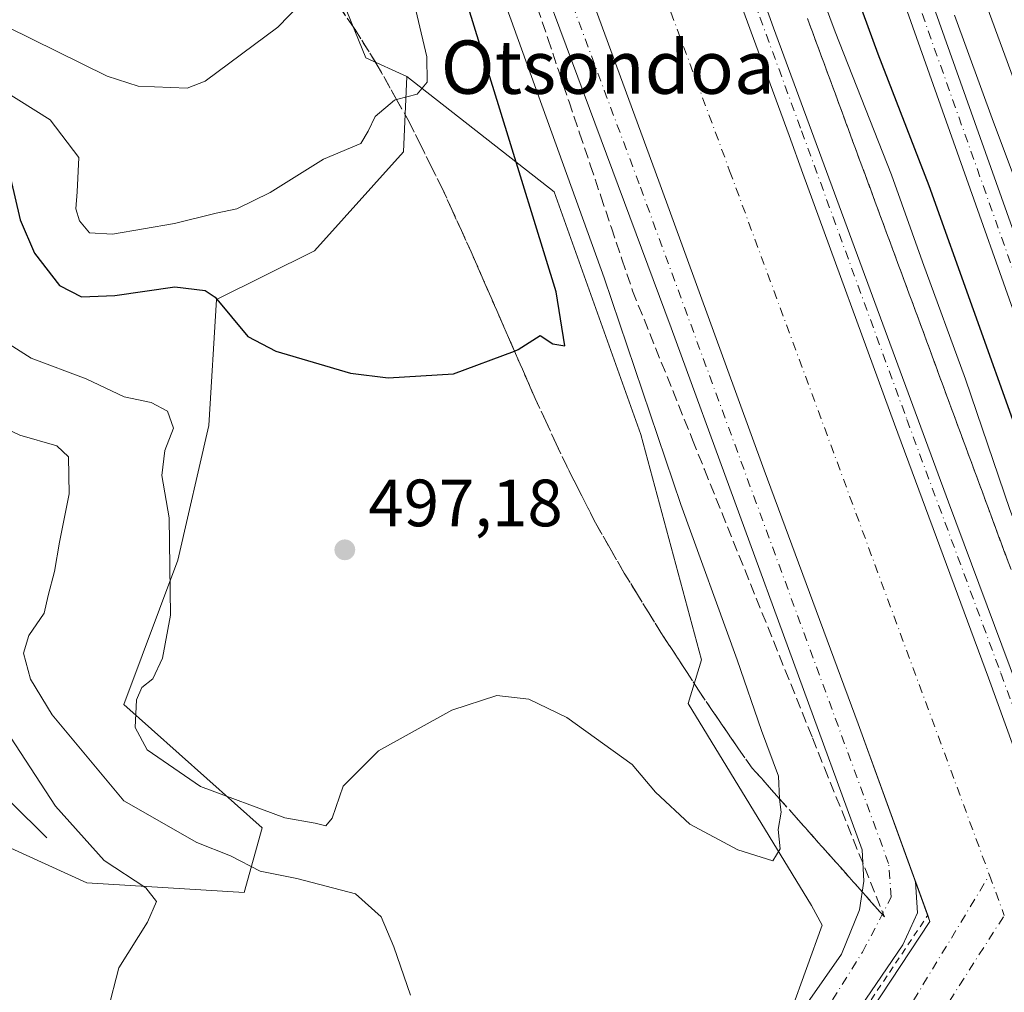
# Model space of a CAD drawing. Units: metres. Extents: x 604315 to 607771, y 4710709 to 4713074.
# Drawn here: x 604494 to 604641, y 4712694 to 4712840 of the extents above; entities that cross this region are included whole.
import ezdxf
from ezdxf.enums import TextEntityAlignment as Align

# ---------------------------------------------------------------- set-up
doc = ezdxf.new("R2010")
doc.units = ezdxf.units.M
doc.header["$MEASUREMENT"] = 0
for name, pattern in [('DGN Style 2', [1.6480167562047852, 0.988810053722871, -0.6592067024819142]), ('DGN Style 3', [2.307223458686699, 1.648016756204785, -0.6592067024819142]), ('DGN Style 4', [2.6384748266838614, 1.318413404963828, -0.6592067024819142, 0.001648016756204785, -0.6592067024819142])]:
    doc.linetypes.add(name, pattern=pattern)
for name, color, linetype, lineweight in [('Arbolado forestal CxS', 92, 'Continuous', 0), ('Corriente artificial Cxs', 4, 'Continuous', 13), ('Corriente artificial eje', 142, 'DGN Style 4', 0), ('Corriente natural lineal', 142, 'Continuous', 13), ('Cultivos herbáceos CxS', 92, 'Continuous', 0), ('Curva de nivel maestra', 30, 'Continuous', 30), ('Curva de nivel normal', 30, 'Continuous', 0), ('Núcleo urbano CxS', 7, 'Continuous', 0), ('Pista no pavimentada Cxs', 111, 'Continuous', 0), ('Pista no pavimentada eje', 91, 'DGN Style 4', 0), ('Punto de cota en terreno', 7, 'Continuous', 0), ('Rótulo de punto de cota en terreno', 7, 'Continuous', 0), ('Suelo desnudo CxS', 253, 'Continuous', 0), ('Talud superficial', 30, 'DGN Style 3', 0), ('Texto cartográfico', 7, 'Continuous', 0), ('Valla', 7, 'DGN Style 2', 0)]:
    doc.layers.add(name, color=color, linetype=linetype, lineweight=lineweight)
doc.styles.add('Style-Arial', font='txt')

# ---------------------------------------------------------------- blocks, each defined once
blk = doc.blocks.new('*U9')
at = {"layer": 'Cultivos herbáceos CxS', "color": 92, "linetype": 'Continuous', "lineweight": 0}
blk.add_polyline3d([(604450.6710999999, 4712734.8215, 478.3895000000048), (604503.6350999996, 4712710.7073, 484.2492000000057), (604527.2401000002, 4712709.2663, 488.5123000000021), (604529.9671, 4712718.938899999, 494.0935000000027), (604509.1832999998, 4712737.4529, 494.6386999999959), (604517.2736999998, 4712759.072699999, 494.9397000000026), (604521.9190999996, 4712779.2907, 496.8782000000065), (604523.0762999998, 4712798.1621, 500.2709999999934), (604537.8073000005, 4712805.444700001, 502.5507000000071), (604551.1328999996, 4712820.316500001, 504.3839000000008), (604551.6607999997, 4712831.601100001, 506.1760999999969), (604573.7455000002, 4712814.317100001, 498.1680999999954), (604586.7402999997, 4712777.930299999, 497.3380000000034), (604595.8365000002, 4712744.1425, 496.7019), (604593.8344999999, 4712737.5645, 496.3736000000063), (604612.3378999997, 4712707.285300001, 493.045100000003), (604613.9526000004, 4712704.325099999, 492.5366999999969), (604609.2399000004, 4712691.363600001, 492.3776000000071)], dxfattribs=at)
blk = doc.blocks.new('5PATER')
at = {"layer": 'Núcleo urbano CxS', "linetype": 'Continuous', "lineweight": 0}
h = blk.add_hatch(color=51, dxfattribs=at)
edge = h.paths.add_edge_path()
edge.add_ellipse((0, 0), major_axis=(-0.1095731443231308, -0.1110710700762829), ratio=0.9994222409660322, start_angle=0, end_angle=360)

msp = doc.modelspace()

# ---------------------------------------------------------------- linework, layer by layer
at = {"layer": 'Arbolado forestal CxS', "color": 92, "linetype": 'Continuous', "lineweight": 0}
for points in [[(604443.7198999999, 4712913.071699999, 518.2997999999934), (604497.8706999999, 4712885.3781, 522.3047999999981), (604495.2641000003, 4712865.5897, 519.7630000000064), (604500.4351000005, 4712853.583699999, 518.3620999999986), (604517.8406999996, 4712851.7457, 516.2213999999949), (604538.1113, 4712853.1121, 511.4504000000015), (604541.5431000004, 4712844.175600001, 509.851999999999), (604545.5118000006, 4712834.386, 507.2427000000025), (604551.6607999997, 4712831.601100001, 506.1760999999969), (604551.1328999996, 4712820.316500001, 504.3839000000008), (604537.8073000005, 4712805.444700001, 502.5507000000071), (604523.0762999998, 4712798.1621, 500.2709999999934), (604521.9190999996, 4712779.2907, 496.8782000000065), (604517.2736999998, 4712759.072699999, 494.9397000000026), (604509.1832999998, 4712737.4529, 494.6386999999959), (604529.9671, 4712718.938899999, 494.0935000000027), (604527.2401000002, 4712709.2663, 488.5123000000021), (604503.6350999996, 4712710.7073, 484.2492000000057), (604450.6710999999, 4712734.8215, 478.3895000000048)], [(604538.1113, 4712853.1121, 511.4504000000015), (604541.5431000004, 4712844.175600001, 509.851999999999), (604545.5118000006, 4712834.386, 507.2427000000025), (604551.6607999997, 4712831.601100001, 506.1760999999969)], [(604318.7126000002, 4712787.627900001, 462.5963000000047), (604342.9833000004, 4712785.9165, 464.2363999999943), (604374.8163000002, 4712763.540100001, 469.6184999999969), (604410.6945000002, 4712757.8989, 472.4435999999987), (604450.6710999999, 4712734.8215, 478.3895000000048), (604503.6350999996, 4712710.7073, 484.2492000000057), (604527.2401000002, 4712709.2663, 488.5123000000021), (604529.9671, 4712718.938899999, 494.0935000000027), (604509.1832999998, 4712737.4529, 494.6386999999959), (604517.2736999998, 4712759.072699999, 494.9397000000026), (604521.9190999996, 4712779.2907, 496.8782000000065), (604523.0762999998, 4712798.1621, 500.2709999999934), (604537.8073000005, 4712805.444700001, 502.5507000000071), (604551.1328999996, 4712820.316500001, 504.3839000000008), (604551.6607999997, 4712831.601100001, 506.1760999999969)]]:
    msp.add_polyline3d(points, dxfattribs=at)
at = {"layer": 'Corriente artificial Cxs', "color": 4, "linetype": 'Continuous', "lineweight": 13}
for points in [[(604540.9846000001, 4713025.245300001, 490.8439999999973), (604541.3021, 4713023.0603, 490.8635999999969), (604543.7575000003, 4713010.0277, 490.9952999999951), (604545.6187000005, 4713001.2183, 491.0032999999967), (604549.2763, 4712986.4637, 491.1296000000002), (604554.2370999996, 4712970.712900001, 491.0083000000013), (604562.5083, 4712947.9027, 491.5445000000037), (604568.0787000004, 4712933.0919, 491.484500000006), (604576.7616999998, 4712910.158500001, 491.3597000000009), (604583.2171999998, 4712892.741900001, 491.3853999999993), (604589.4987000005, 4712875.7949, 491.3306000000011), (604599.8682000004, 4712847.543500001, 491.116399999999), (604608.9641000004, 4712822.7619, 491.3536000000022), (604611.0406, 4712817.070900001, 491.0819000000047), (604624.7620999999, 4712779.465700001, 491.0114999999933), (604638.8547, 4712741.422300001, 490.7434999999969), (604651.3914999999, 4712706.962900001, 491.1972999999998), (604657.4040999999, 4712691.988700001, 491.4863999999943), (604667.1782000001, 4712663.208799999, 490.8009000000021)], [(604629.7631000001, 4712705.8332, 491.2511999999988), (604619.3189000003, 4712734.540899999, 491.8310000000056), (604605.2298999997, 4712772.5747, 491.9511000000057), (604589.4209000003, 4712815.9003, 491.9465999999957), (604569.9741000002, 4712868.883300001, 492.032600000006), (604557.2741, 4712903.1469, 492.156799999997), (604548.6089000005, 4712926.033500001, 492.0084000000061), (604545.2082000002, 4712935.075300001, 492.0301999999938), (604542.9864999996, 4712940.9825, 492.0512000000017), (604534.5198999997, 4712964.331900001, 492.0011999999988), (604530.4073000001, 4712977.3892, 492.1217999999935), (604529.2281, 4712981.133099999, 492.0068000000028), (604525.3255000003, 4712996.875700001, 492.0111000000034), (604523.3410999998, 4713006.2685, 491.9112000000023), (604520.7615, 4713019.960700001, 492.0292000000045), (604520.04, 4713024.9257, 492.0510999999969)], [(604562.5083, 4712947.9027, 491.5445000000037), (604568.0787000004, 4712933.0919, 491.484500000006), (604576.7616999998, 4712910.158500001, 491.3597000000009), (604583.2171999998, 4712892.741900001, 491.3853999999993), (604589.4987000005, 4712875.7949, 491.3306000000011), (604599.8682000004, 4712847.543500001, 491.116399999999), (604608.9641000004, 4712822.7619, 491.3536000000022), (604611.0406, 4712817.070900001, 491.0819000000047), (604624.7620999999, 4712779.465700001, 491.0114999999933), (604638.8547, 4712741.422300001, 490.7434999999969), (604651.3914999999, 4712706.962900001, 491.1972999999998), (604657.4040999999, 4712691.988700001, 491.4863999999943)], [(604618.3897000002, 4712687.1439, 492.0859000000055), (604630.0990000004, 4712704.91, 491.1545999999944), (604619.3189000003, 4712734.540899999, 491.8310000000056), (604605.2298999997, 4712772.5747, 491.9511000000057), (604589.4209000003, 4712815.9003, 491.9465999999957), (604569.9741000002, 4712868.883300001, 492.032600000006), (604557.2741, 4712903.1469, 492.156799999997), (604548.6089000005, 4712926.033500001, 492.0084000000061), (604545.2082000002, 4712935.075300001, 492.0301999999938), (604542.9864999996, 4712940.9825, 492.0512000000017)], [(604618.1639, 4712686.775599999, 492.1561999999976), (604618.3897000002, 4712687.1439, 492.0859000000055), (604630.0990000004, 4712704.91, 491.1545999999944), (604629.7631000001, 4712705.8332, 491.2511999999988)]]:
    msp.add_polyline3d(points, dxfattribs=at)
at = {"layer": 'Corriente artificial eje', "color": 142, "linetype": 'DGN Style 4', "lineweight": 0, "extrusion": (0.02118764462198432, -0.05743519526840826, 0.9981243820585952), "elevation": -257378.6129006224, "flags": 128}
msp.add_lwpolyline([(2198331.990594919, 4204323.288854286), (2198331.990594919, 4204316.83493424)], dxfattribs=at)
at = {"layer": 'Corriente artificial eje', "color": 142, "linetype": 'DGN Style 4', "lineweight": 0}
for points in [[(604531.2298999997, 4713025.0964, 486.9946000000054), (604534.1736000003, 4713003.999399999, 487.4876999999979), (604539.4653000003, 4712981.7744, 487.4795000000013), (604549.5195000004, 4712952.141000001, 487.210500000001), (604578.8882999998, 4712874.617900001, 487.2951999999932), (604600.0549999997, 4712817.467800001, 487.7290000000066), (604639.0157000005, 4712711.8554, 486.9495000000024)], [(604488.3465999998, 4712333.9749, 465.7027999999991), (604559.1117000004, 4712558.242799999, 479.585500000001), (604561.9138000002, 4712566.589500001, 480.9576999999991), (604562.8883999997, 4712569.357899999, 481.3466999999946), (604566.9885999998, 4712580.357799999, 482.7785000000004), (604569.1589000003, 4712585.811600001, 483.5050000000047), (604571.4088000003, 4712591.232999999, 484.1815999999963), (604576.1451000003, 4712601.974400001, 485.5672999999952), (604577.3782000003, 4712604.637700001, 485.9033000000054), (604581.1935999999, 4712612.5726, 486.8307999999961), (604585.1821999997, 4712620.421800001, 487.7912000000069), (604586.5499, 4712623.0186, 488.1189000000013), (604593.6711999997, 4712635.8485, 490.2881999999955), (604598.9276999999, 4712645.818, 491.0198999999994), (604612.0295000002, 4712667.3095, 492.3889000000054), (604639.0157000005, 4712711.8554, 486.9495000000024)], [(604488.1129000002, 4712324.677800001, 464.3214000000008), (604560.7494000001, 4712554.648600001, 479.2118000000046), (604562.5444, 4712560.1964, 480.1689999999944), (604566.3767999997, 4712571.210200001, 481.7323999999935), (604570.5296999998, 4712582.1073, 483.230899999995), (604574.9994999999, 4712592.8783, 484.6664000000019), (604578.5576, 4712600.8682, 485.6888999999938), (604579.7824999997, 4712603.513900001, 486.0215999999928), (604586.1952000001, 4712616.6042, 487.5908000000054), (604587.5350000003, 4712619.193700001, 487.902700000006), (604591.6672999999, 4712626.9022, 488.8886000000057), (604594.5157000005, 4712631.9901, 489.7985999999946), (604597.4381999997, 4712637.035800001, 491.2727000000014), (604615.3200000003, 4712665.303500001, 491.7035000000033), (604641.2451999999, 4712705.811699999, 486.5543999999937)]]:
    msp.add_polyline3d(points, dxfattribs=at)
at = {"layer": 'Corriente natural lineal', "color": 142, "linetype": 'Continuous', "lineweight": 13}
msp.add_polyline3d([(604497.6601, 4712717.440099999, 483.1410000000033), (604486.8101000005, 4712728.1601, 481.9339000000036), (604476.5900999998, 4712736.1801, 480.9131999999955), (604472.0800999999, 4712738.4801, 480.6821000000054), (604449.0000999998, 4712741.950099999, 477.8855999999942), (604440.8201000001, 4712745.630100001, 476.4403000000021), (604429.7801000001, 4712757.1601, 473.6276999999973), (604425.3800999997, 4712760.880100001, 473.1475000000065), (604420.7500999998, 4712763.190099999, 472.453800000003), (604395.6001000004, 4712768.1601, 469.6573000000063), (604373.4801000003, 4712775.8101, 466.8159000000014), (604353.0800999999, 4712786.220100001, 464.1708000000072), (604338.3901000004, 4712792.770099999, 462.5310000000027), (604324.9101, 4712797.3301, 461.2838000000047), (604318.5323000001, 4712799.649300001, 460.2651000000042)], dxfattribs=at)
at = {"layer": 'Cultivos herbáceos CxS', "color": 92, "linetype": 'Continuous', "lineweight": 0}
for points in [[(604318.7126000002, 4712787.627900001, 462.5963000000047), (604342.9833000004, 4712785.9165, 464.2363999999943), (604374.8163000002, 4712763.540100001, 469.6184999999969), (604410.6945000002, 4712757.8989, 472.4435999999987), (604450.6710999999, 4712734.8215, 478.3895000000048), (604503.6350999996, 4712710.7073, 484.2492000000057), (604527.2401000002, 4712709.2663, 488.5123000000021), (604529.9671, 4712718.938899999, 494.0935000000027), (604509.1832999998, 4712737.4529, 494.6386999999959), (604517.2736999998, 4712759.072699999, 494.9397000000026), (604521.9190999996, 4712779.2907, 496.8782000000065), (604523.0762999998, 4712798.1621, 500.2709999999934), (604537.8073000005, 4712805.444700001, 502.5507000000071), (604551.1328999996, 4712820.316500001, 504.3839000000008), (604551.6607999997, 4712831.601100001, 506.1760999999969)], [(604551.6607999997, 4712831.601100001, 506.1760999999969), (604573.7455000002, 4712814.317100001, 498.1680999999954), (604586.7402999997, 4712777.930299999, 497.3380000000034), (604595.8365000002, 4712744.1425, 496.7019), (604593.8344999999, 4712737.5645, 496.3736000000063), (604612.3378999997, 4712707.285300001, 493.045100000003), (604613.9526000004, 4712704.325099999, 492.5366999999969), (604609.2399000004, 4712691.363600001, 492.3776000000071)]]:
    msp.add_polyline3d(points, dxfattribs=at)
at = {"layer": 'Curva de nivel maestra', "color": 30, "linetype": 'Continuous', "lineweight": 30, "elevation": 500, "flags": 128}
for points in [[(604686.0300000003, 4712693.780099999), (604684.1399999997, 4712695.860099999), (604683.4770999998, 4712696.717300001), (604682.9800000006, 4712697.360099999), (604680.9800000006, 4712698.5601), (604679.4900000002, 4712699.100099999), (604677.6399999997, 4712697.420100001), (604675.3200000003, 4712697.5701), (604670.3600000005, 4712705.710100001), (604660.9900000002, 4712728.840100001), (604655.3899999997, 4712744.790100001), (604651.6500000004, 4712754.770099999), (604649.2000000002, 4712762.0601), (604643.2800000003, 4712778.020099999), (604629.9800000006, 4712815.200099999), (604622.3499999996, 4712834.940099999), (604616.8600000005, 4712849.880100001), (604612.9199999999, 4712860.030099999), (604608.9500000002, 4712871.170100001), (604603.9199999999, 4712883.340100001), (604599.9600000001, 4712895.040100001), (604594.2300000006, 4712909.890100001), (604581.4299999997, 4712944.530099999)], [(604492.1900000004, 4712816.350099999), (604493.6500000004, 4712810.100099999), (604495.8099999996, 4712805.100099999), (604499.5499999998, 4712800.2601), (604502.8600000005, 4712798.590100001), (604507.8300000001, 4712798.780099999), (604516.8399999999, 4712800.0701), (604521.4000000004, 4712799.540100001), (604522.8700000001, 4712798.5001), (604527.79, 4712792.630100001), (604531.9800000006, 4712790.4301), (604543.2000000002, 4712787.100099999), (604548.8200000003, 4712786.420100001), (604558.6600000003, 4712787.0101), (604567.7762000002, 4712790.441600001), (604568.3300000001, 4712790.6501), (604571.6299999999, 4712792.7601), (604573.5499999998, 4712791.530099999), (604575.3600000005, 4712791.2301), (604574.0199999996, 4712799.3201), (604565.5899999999, 4712826.690099999), (604559.4100000003, 4712846.8201)]]:
    msp.add_lwpolyline(points, dxfattribs=at)
at = {"layer": 'Curva de nivel normal', "color": 30, "linetype": 'Continuous', "lineweight": 0, "flags": 128}
for points, elevation in [([(604674.7400000002, 4712679.5601), (604653.4299999997, 4712736.8201), (604642.0800000001, 4712766.700099999), (604635.4199999999, 4712786.200099999), (604628.9900000002, 4712803.8301), (604624.3399999999, 4712816.840100001), (604615.8799999999, 4712838.280099999), (604603.8200000003, 4712870.7401), (604593.4500000002, 4712897.8201), (604583.8399999999, 4712924.170100001), (604574.1200000001, 4712950.350099999), (604562.6200000001, 4712984.720100001), (604555.9500000002, 4713010.210100001), (604553.6010999996, 4713025.437899999)], 495), ([(604721.8799999999, 4712692.140100001), (604718.7999999998, 4712695.380100001), (604704.1200000001, 4712705.710100001), (604692.6699999999, 4712717.1501), (604689.75, 4712722.890100001), (604688.8200000003, 4712724.6601), (604687.5199999996, 4712725.3301), (604686.5647, 4712725.126800001), (604685.6399999997, 4712724.9301), (604683.6200000001, 4712725.3201), (604680.1399999997, 4712731.200099999), (604672.2800000003, 4712750.800100001), (604665.0300000003, 4712771.050100001), (604646.4800000006, 4712820.8201), (604616.3099999996, 4712902.7601), (604599.79, 4712946.370100001), (604593.5800000001, 4712964.270099999), (604583.4400000004, 4712993.9801), (604578.0499999998, 4713014.0601), (604577.04, 4713025.030099999), (604577.3121999997, 4713025.7996)], 510), ([(604490.9100000003, 4712829.6601), (604498.1699999999, 4712825.120100001), (604502.4299999997, 4712819.470100001), (604502.2100000001, 4712814.3201), (604502.0099999999, 4712811.7601), (604502.5499999998, 4712809.960100001), (604504.0599999996, 4712808.140100001), (604507.5199999996, 4712807.940099999), (604516.79, 4712809.540100001), (604523.0300000003, 4712811.120100001), (604526.1200000001, 4712811.7501), (604531.1399999997, 4712814.200099999), (604539.1399999997, 4712819.210100001), (604544.7400000002, 4712821.540100001), (604545.8300000001, 4712823.4301), (604546.9000000004, 4712825.620100001), (604549.8099999996, 4712828.0801), (604550.1003000002, 4712828.155200001), (604553.2100000001, 4712828.960100001), (604554.7000000002, 4712830.770099999), (604554.6600000003, 4712834.540100001), (604551.5599999996, 4712847.7501), (604538.9900000002, 4712887.3301), (604517.6799999997, 4712946.0701)], 505), ([(604491.6799999997, 4712839.040100001), (604506.6799999997, 4712831.6601), (604511.3399999999, 4712830.1801), (604518.6699999999, 4712829.870100001), (604521.3799999999, 4712830.890100001), (604532.2999999998, 4712838.9901), (604535.6399999997, 4712842.470100001), (604538.2424, 4712846.739200001), (604538.3099999996, 4712846.850099999), (604541.5300000003, 4712849.600099999), (604542.0800000001, 4712853.460100001), (604539.4100000003, 4712862.3201), (604536.25, 4712874.040100001), (604533.2800000003, 4712880.0101), (604528.3899999997, 4712884.9301), (604524, 4712893.630100001), (604514.7599999999, 4712919.360099999), (604508.7699999996, 4712935.020099999), (604506.3300000001, 4712944.100099999)], 510), ([(604491.4299999997, 4712791.800100001), (604495.2800000003, 4712789.360099999), (604503.5300000003, 4712786.280099999), (604509.2400000002, 4712783.5801), (604513.3200000003, 4712782.720100001), (604515.7400000002, 4712781.420100001), (604516.6600000003, 4712778.860099999), (604515.3499999996, 4712775.5101), (604514.9199999999, 4712771.790100001), (604516.0099999999, 4712765.450099999), (604516.2100000001, 4712750.8301), (604514.9800000006, 4712744.380100001), (604513.54, 4712741.3101), (604511.9000000004, 4712740.0001), (604511.1100000005, 4712738.140100001), (604510.9199999999, 4712733.9901), (604512.7100000001, 4712730.640100001), (604520.6799999997, 4712725.130100001), (604533.3200000003, 4712720.460100001), (604537.9100000003, 4712719.620100001), (604539.5, 4712719.220100001), (604540.4199999999, 4712720.380100001), (604542.1100000005, 4712725.200099999), (604547.3700000001, 4712730.5001), (604558.4100000003, 4712736.610099999), (604565.1399999997, 4712738.790100001), (604569.9400000004, 4712738.2601), (604575.6200000001, 4712735.470100001), (604585.4400000004, 4712728.440099999), (604588.9199999999, 4712724.270099999), (604594.0800000001, 4712719.5101), (604601.2699999996, 4712715.640100001), (604606.54, 4712713.9901), (604607.6399999997, 4712715.770099999), (604607.3200000003, 4712718.700099999), (604607.7999999998, 4712721.270099999), (604607.54, 4712723.2501), (604607.5380999995, 4712723.293099999), (604607.3899999997, 4712726.690099999), (604604.8499999996, 4712733.520099999), (604601.1600000003, 4712744.110099999), (604592.7199999997, 4712767.420100001), (604581.2199999997, 4712801.4101), (604557.2699999996, 4712867.8101)], 495), ([(604706.5599999996, 4712693.790100001), (604701.5899999999, 4712695.970100001), (604696.5099999999, 4712698.4101), (604692.0499999998, 4712701.670100001), (604689.2000000002, 4712705.710100001), (604686.7300000006, 4712711.140100001), (604685.7759999996, 4712712.3411), (604685.3399999999, 4712712.890100001), (604683.3399999999, 4712713.0801), (604681.5499999998, 4712714.520099999), (604676.3200000003, 4712726.110099999), (604663.3899999997, 4712760.270099999), (604653.79, 4712787.0601), (604639.6100000005, 4712824.770099999), (604633.7599999999, 4712840.800100001)], 505), ([(604552.1799999997, 4712693.840100001), (604549.6799999997, 4712701.090100001), (604547.8099999996, 4712705.5801), (604543.9199999999, 4712709.040100001), (604535.1399999997, 4712711.3301), (604529.6399999997, 4712712.420100001), (604525.1799999997, 4712714.720100001), (604520.1299999999, 4712716.7501), (604509.2100000001, 4712722.9901), (604498.4699999997, 4712735.9001), (604495.1900000004, 4712741.2401), (604494.1299999999, 4712745.110099999), (604494.9699999997, 4712747.770099999), (604497.2400000002, 4712751.110099999), (604497.8600000005, 4712753.770099999), (604498.8200000003, 4712757.360099999), (604499.54, 4712761.780099999), (604501, 4712769.020099999), (604500.8799999999, 4712774.5801), (604499.1500000004, 4712776.220100001), (604493.5800000001, 4712777.800100001), (604482.3399999999, 4712783.120100001)], 490), ([(604506.7800000003, 4712691.550100001), (604508.4400000004, 4712697.940099999), (604512.7699999996, 4712704.8201), (604514.0800000001, 4712707.920100001), (604512.5199999996, 4712709.9301), (604506.2699999996, 4712714.030099999), (604498.9500000002, 4712722.170100001), (604488.4000000004, 4712738.290100001)], 485)]:
    msp.add_lwpolyline(points, dxfattribs=dict(at, elevation=elevation))
at = {"layer": 'Pista no pavimentada Cxs', "color": 111, "linetype": 'Continuous', "lineweight": 0}
for points in [[(604667.1782999998, 4712663.2086, 491.5574999999953), (604657.4040999999, 4712691.988700001, 491.9262000000017), (604651.3914999999, 4712706.962900001, 491.6008000000002), (604638.8547, 4712741.422300001, 491.4324000000051), (604624.7620999999, 4712779.465700001, 491.5338999999949), (604611.0406, 4712817.070900001, 491.6343000000052), (604608.9641000004, 4712822.7619, 491.6803999999975), (604599.8682000004, 4712847.543500001, 491.6585999999952), (604589.4987000005, 4712875.7949, 491.7223999999987), (604583.2171999998, 4712892.741900001, 491.9375), (604576.7616999998, 4712910.158500001, 491.7675000000018), (604568.0787000004, 4712933.0919, 491.834400000007), (604562.5083, 4712947.9027, 491.8954999999987), (604554.2370999996, 4712970.712900001, 491.5966999999946), (604549.2763, 4712986.4637, 491.625), (604545.6187000005, 4713001.2183, 491.562699999995), (604543.7575000003, 4713010.0277, 491.5954999999958), (604541.3021, 4713023.0603, 491.5377000000008), (604540.9846000001, 4713025.245300001, 491.4729999999981)], [(604545.2356000004, 4713025.3101, 492.2234000000026), (604546.3476999998, 4713017.969699999, 492.165599999993), (604550.1458999999, 4712998.9793, 492.232999999993), (604554.9935, 4712979.799699999, 492.1938999999985), (604560.8967000004, 4712962.722100001, 492.1680999999954), (604572.1102999998, 4712933.101500001, 492.2317000000039), (604596.2443000004, 4712867.897100001, 492.2204999999958), (604606.6162999999, 4712838.8983, 492.1975999999996), (604632.8598999997, 4712767.7861, 492.2284999999974), (604655.9316999996, 4712705.9793, 492.1294000000053), (604670.5373000001, 4712666.3961, 492.1180000000023), (604685.3520999998, 4712626.3959, 491.8861000000034), (604699.5361000003, 4712588.925100001, 491.7497000000003), (604720.0635000002, 4712531.7871, 491.6337000000058), (604727.1688999999, 4712514.114900001, 491.8214000000008), (604727.9411000004, 4712512.141100001, 491.8570000000037), (604729.4013, 4712508.5625, 491.8325999999943), (604736.9776999997, 4712489.126700001, 491.7887000000047)], [(604684.1891000001, 4712670.141899999, 497.5442999999942), (604673.5321000004, 4712703.226100001, 500.6809000000067), (604669.7355000004, 4712720.153100001, 502.4597000000067), (604667.2379000002, 4712726.553300001, 502.9248999999982), (604651.9877000004, 4712770.0799, 503.386599999998), (604626.1172000002, 4712842.9301, 504.4119000000064), (604610.0833000002, 4712886.269099999, 504.8267999999953), (604593.4151, 4712933.2575, 506.2921999999963), (604582.7766000004, 4712961.838500001, 505.9259000000021), (604576.2478999998, 4712980.6281, 505.5448999999935), (604572.2478999998, 4712993.748299999, 505.7972000000009), (604564.8849999999, 4713025.6099, 504.7461000000039), (604568.9759999998, 4713025.6724, 506.0576000000001), (604576.1142999995, 4712994.783100001, 506.4823999999935), (604580.0516999997, 4712981.8683, 506.6116999999941), (604586.5406999999, 4712963.1929, 506.4890000000014), (604597.1747000003, 4712934.6239, 506.6649999999936), (604613.8441000005, 4712887.631899999, 505.6995000000024), (604629.8777000001, 4712844.293299999, 505.3619000000036), (604655.7599, 4712771.410499999, 504.1503999999986), (604670.9896999998, 4712727.942100001, 503.4584999999934), (604673.5721000005, 4712721.3247, 503.3782999999967), (604677.3953, 4712704.279300001, 501.1628000000055), (604688.0109000001, 4712671.3233, 497.7835000000051)], [(604684.1891000001, 4712670.141899999, 497.5442999999942), (604673.5321000004, 4712703.226100001, 500.6809000000067), (604669.7355000004, 4712720.153100001, 502.4597000000067), (604667.2379000002, 4712726.553300001, 502.9248999999982), (604651.9877000004, 4712770.0799, 503.386599999998), (604626.1172000002, 4712842.9301, 504.4119000000064), (604610.0833000002, 4712886.269099999, 504.8267999999953), (604593.4151, 4712933.2575, 506.2921999999963), (604582.7766000004, 4712961.838500001, 505.9259000000021), (604576.2478999998, 4712980.6281, 505.5448999999935), (604572.2478999998, 4712993.748299999, 505.7972000000009), (604564.8850999996, 4713025.609999999, 504.7461000000039)], [(604568.9760999996, 4713025.6724, 506.0576000000001), (604576.1142999995, 4712994.783100001, 506.4823999999935), (604580.0516999997, 4712981.8683, 506.6116999999941), (604586.5406999999, 4712963.1929, 506.4890000000014), (604597.1747000003, 4712934.6239, 506.6649999999936), (604613.8441000005, 4712887.631899999, 505.6995000000024), (604629.8777000001, 4712844.293299999, 505.3619000000036), (604655.7599, 4712771.410499999, 504.1503999999986), (604670.9896999998, 4712727.942100001, 503.4584999999934), (604673.5721000005, 4712721.3247, 503.3782999999967), (604677.3953, 4712704.279300001, 501.1628000000055), (604688.0109000001, 4712671.3233, 497.7835000000051), (604703.2571, 4712619.867699999, 493.168399999995), (604706.8618000001, 4712607.799699999, 492.1297999999952), (604711.4143000003, 4712598.380700001, 491.6042000000016), (604726.0352999996, 4712564.530099999, 489.4973999999929), (604730.8224999999, 4712553.519300001, 488.7234999999928), (604733.7660999997, 4712545.342700001, 488.6879999999946), (604736.3104999998, 4712529.228800001, 490.8839000000008), (604737.8992, 4712522.697899999, 491.3981000000058), (604744.6460999995, 4712499.4146, 491.9885999999969), (604743.1908999998, 4712491.4771, 491.8652000000002), (604742.0001999997, 4712486.9791, 491.9274000000005), (604739.5126999998, 4712482.623600001, 491.9563000000053)], [(604613.0617000004, 4712656.931100001, 491.9694000000018), (604610.1516000004, 4712657.762499999, 491.8733999999968), (604605.2303999999, 4712661.890000001, 491.8638999999966), (604603.0078999996, 4712664.747500001, 491.8882000000012), (604601.5790999997, 4712669.192500001, 491.9349999999977), (604601.1029000003, 4712673.637499999, 491.9447999999975), (604602.8491000002, 4712678.0825, 491.9113000000071), (604611.7391999997, 4712692.6876, 492.084400000007), (604616.8191999998, 4712699.9901, 492.1624000000011), (604619.5179000003, 4712706.657600001, 492.1576999999961), (604620.1529000001, 4712710.943800001, 492.1766999999964), (604619.9464999996, 4712715.630700001, 492.1986000000034), (604591.2622999996, 4712793.9179, 492.3672999999981), (604556.1277000001, 4712888.3159, 492.5601000000024), (604535.5846999995, 4712943.3793, 492.6073000000034), (604527.3095000006, 4712967.992900001, 492.2890000000043), (604521.7833000004, 4712986.272299999, 492.4103000000032), (604517.0947000004, 4713005.0263, 492.3574999999983), (604513.8509000001, 4713024.8312, 492.5050999999949)], [(604520.0401, 4713024.9257, 492.0381000000052), (604520.7615, 4713019.960700001, 492.1049999999959), (604523.3410999998, 4713006.2685, 492.0437999999995), (604525.3255000003, 4712996.875700001, 491.9700000000012), (604529.2281, 4712981.133099999, 491.9774000000034), (604530.4073000001, 4712977.3892, 492.0237000000052), (604534.5198999997, 4712964.331900001, 491.9624999999942), (604542.9864999996, 4712940.9825, 492.1520000000019), (604545.2082000002, 4712935.075300001, 492.0044999999955), (604548.6089000005, 4712926.033500001, 491.975900000005), (604557.2741, 4712903.1469, 492.202099999995), (604569.9741000002, 4712868.883300001, 491.9426999999997), (604589.4209000003, 4712815.9003, 491.8729000000022), (604605.2298999997, 4712772.5747, 491.9219000000012), (604619.3189000003, 4712734.540899999, 491.8029999999999), (604627.9348999998, 4712710.8585, 491.913400000005), (604628.2492000004, 4712706.181299999, 491.6713000000018), (604626.0267000003, 4712701.4188, 491.4478999999993), (604617.2954000002, 4712688.560000001, 492.3432999999932)], [(604560.8967000004, 4712962.722100001, 492.1680999999954), (604572.1102999998, 4712933.101500001, 492.2317000000039), (604596.2443000004, 4712867.897100001, 492.2204999999958), (604606.6162999999, 4712838.8983, 492.1975999999996), (604632.8598999997, 4712767.7861, 492.2284999999974), (604655.9316999996, 4712705.9793, 492.1294000000053), (604670.5373000001, 4712666.3961, 492.1180000000023)], [(604657.4040999999, 4712691.988700001, 491.9262000000017), (604651.3914999999, 4712706.962900001, 491.6008000000002), (604638.8547, 4712741.422300001, 491.4324000000051), (604624.7620999999, 4712779.465700001, 491.5338999999949), (604611.0406, 4712817.070900001, 491.6343000000052), (604608.9641000004, 4712822.7619, 491.6803999999975), (604599.8682000004, 4712847.543500001, 491.6585999999952), (604589.4987000005, 4712875.7949, 491.7223999999987), (604583.2171999998, 4712892.741900001, 491.9375), (604576.7616999998, 4712910.158500001, 491.7675000000018), (604568.0787000004, 4712933.0919, 491.834400000007), (604562.5083, 4712947.9027, 491.8954999999987)], [(604611.7391999997, 4712692.6876, 492.084400000007), (604616.8191999998, 4712699.9901, 492.1624000000011), (604619.5179000003, 4712706.657600001, 492.1576999999961), (604620.1529000001, 4712710.943800001, 492.1766999999964), (604619.9464999996, 4712715.630700001, 492.1986000000034), (604591.2622999996, 4712793.9179, 492.3672999999981), (604556.1277000001, 4712888.3159, 492.5601000000024), (604535.5846999995, 4712943.3793, 492.6073000000034)], [(604542.9864999996, 4712940.9825, 492.1520000000019), (604545.2082000002, 4712935.075300001, 492.0044999999955), (604548.6089000005, 4712926.033500001, 491.975900000005), (604557.2741, 4712903.1469, 492.202099999995), (604569.9741000002, 4712868.883300001, 491.9426999999997), (604589.4209000003, 4712815.9003, 491.8729000000022), (604605.2298999997, 4712772.5747, 491.9219000000012), (604619.3189000003, 4712734.540899999, 491.8029999999999), (604627.9348999998, 4712710.8585, 491.913400000005), (604628.2492000004, 4712706.181299999, 491.6713000000018), (604626.0267000003, 4712701.4188, 491.4478999999993), (604617.2954000002, 4712688.560000001, 492.3432999999932)]]:
    msp.add_polyline3d(points, dxfattribs=at)
at = {"layer": 'Pista no pavimentada eje', "color": 91, "linetype": 'DGN Style 4', "lineweight": 0}
for points in [[(604543.0011999998, 4713025.276000001, 492.1425000000018), (604543.2753, 4713023.3895, 492.1220999999932), (604545.7188999997, 4713010.419700001, 491.945200000002), (604547.5683000004, 4713001.665899999, 492.2381000000024), (604551.2027000004, 4712987.005100001, 492.0553000000073), (604556.1319000004, 4712971.354499999, 491.9912999999942), (604564.3844999997, 4712948.5955, 492.0424999999959), (604569.9499000004, 4712933.7981, 492.0476000000053), (604578.6344999997, 4712910.860099999, 492.1698000000034), (604591.3750999998, 4712876.4869, 492.0841999999975), (604610.8422999998, 4712823.449100001, 492.0197999999946), (604626.6392999999, 4712780.155900001, 492.0234999999957), (604640.7323000003, 4712742.1117, 491.8959999999934), (604653.2597000003, 4712707.6777, 492.1264999999985), (604659.2805000005, 4712692.683499999, 492.0656000000017), (604669.6952999998, 4712662.016899999, 491.8307999999961), (604676.7260999996, 4712643.6099, 492.0357999999979), (604677.3975000001, 4712641.886299999, 491.9505999999965), (604683.2374999998, 4712626.421900001, 491.7330999999977), (604695.8690999999, 4712593.805500001, 491.6524999999965), (604698.0839000001, 4712587.5637, 491.8077999999951), (604715.4914999995, 4712541.4605, 491.5837999999931), (604726.7758999999, 4712510.977499999, 491.7011000000057)], [(604566.9304999998, 4713025.641200001, 505.3309000000008), (604574.1810999997, 4712994.265699999, 506.1956000000064), (604578.1498999996, 4712981.248299999, 506.2918999999966), (604584.6584999999, 4712962.515699999, 506.2284999999974), (604595.2949000001, 4712933.9407, 506.4867999999988), (604611.9637000002, 4712886.9505, 505.2629000000015), (604627.9974999996, 4712843.6117, 505.0038999999961), (604653.8737000005, 4712770.745300001, 503.832899999994), (604669.1136999996, 4712727.2477, 503.2458000000043), (604671.6536999998, 4712720.7389, 502.7948000000034), (604675.4637000002, 4712703.752699999, 500.9315999999963), (604686.1001000004, 4712670.7325, 497.690499999997), (604701.3400999998, 4712619.297499999, 493.0687999999937), (604704.9912999999, 4712607.0737, 492.0400999999983), (604709.5950999996, 4712597.548699999, 491.4470000000001), (604724.2001, 4712563.7349, 489.4137000000047), (604728.9627, 4712552.781099999, 488.8070000000008), (604731.8201000001, 4712544.843499999, 488.9269000000059), (604734.6776999999, 4712526.746099999, 490.9618000000046), (604739.3532999996, 4712511.032400001, 491.9057999999932), (604742.5283000004, 4712496.7448, 491.8916999999929), (604740.4117000002, 4712491.056299999, 491.8432999999932), (604737.9154000003, 4712486.721000001, 491.8454000000056), (604736.6471999995, 4712484.5185, 491.6940000000032)], [(604616.8601000002, 4712659.2696, 492.1603999999934), (604613.6442, 4712659.350000001, 492.0696000000025), (604608.5641000001, 4712661.890000001, 492.0022999999928), (604606.0241, 4712665.3825, 492.0571999999956), (604604.7540999996, 4712670.145, 492.1030000000028), (604606.3415999999, 4712677.923800001, 492.1361999999936), (604611.1042, 4712686.1788, 492.1837999999989), (604619.9941999996, 4712700.307600001, 492.2023999999947), (604624.2803999997, 4712708.5626, 492.2430000000023), (604623.9017000003, 4712713.5779, 492.1891999999935), (604586.4820999998, 4712815.4999, 492.2397000000056), (604569.1255000001, 4712862.0667, 492.2137999999978), (604549.2287, 4712916.676700001, 492.1882000000041), (604535.7615, 4712952.6601, 492.2590999999957), (604527.8239000002, 4712976.737299999, 492.2367999999988), (604519.5953000003, 4713008.090500001, 492.1869000000006), (604516.9643000001, 4713024.878699999, 492.2909000000073)]]:
    msp.add_polyline3d(points, dxfattribs=at)
at = {"layer": 'Suelo desnudo CxS', "color": 253, "linetype": 'Continuous', "lineweight": 0}
for points in [[(604609.2399000004, 4712691.363600001, 492.3776000000071), (604613.9526000004, 4712704.325099999, 492.5366999999969), (604612.3378999997, 4712707.285300001, 493.045100000003), (604593.8344999999, 4712737.5645, 496.3736000000063), (604595.8365000002, 4712744.1425, 496.7019), (604586.7402999997, 4712777.930299999, 497.3380000000034), (604573.7455000002, 4712814.317100001, 498.1680999999954), (604551.6607999997, 4712831.601100001, 506.1760999999969), (604545.5118000006, 4712834.386, 507.2427000000025), (604541.5431000004, 4712844.175600001, 509.851999999999), (604538.1113, 4712853.1121, 511.4504000000015), (604530.3870999999, 4712864.901900001, 514.088499999998), (604511.3349000001, 4712882.297700001, 520.4026000000014), (604503.8797000004, 4712898.036900001, 520.6199000000051), (604498.9099000003, 4712928.6865, 517.550700000007), (604501.3957000002, 4712970.9331, 510.1775000000052)], [(604538.1113, 4712853.1121, 511.4504000000015), (604541.5431000004, 4712844.175600001, 509.851999999999), (604545.5118000006, 4712834.386, 507.2427000000025), (604551.6607999997, 4712831.601100001, 506.1760999999969)], [(604551.6607999997, 4712831.601100001, 506.1760999999969), (604573.7455000002, 4712814.317100001, 498.1680999999954), (604586.7402999997, 4712777.930299999, 497.3380000000034), (604595.8365000002, 4712744.1425, 496.7019), (604593.8344999999, 4712737.5645, 496.3736000000063), (604612.3378999997, 4712707.285300001, 493.045100000003), (604613.9526000004, 4712704.325099999, 492.5366999999969), (604609.2399000004, 4712691.363600001, 492.3776000000071)]]:
    msp.add_polyline3d(points, dxfattribs=at)
at = {"layer": 'Talud superficial', "color": 30, "linetype": 'DGN Style 3', "lineweight": 0}
for points in [[(604571.2000000002, 4712842.0001, 492.9373000000051), (604572.79, 4712837.280099999, 492.6319999999978), (604574.3700000001, 4712832.550100001, 492.997199999998), (604575.9600000001, 4712827.8301, 493.0705000000017), (604577.5499999998, 4712823.100099999, 492.7467000000034), (604579.1399999997, 4712818.380100001, 493.1974000000046), (604580.7300000006, 4712813.6501, 493.3169000000053), (604582.3099999996, 4712808.9301, 493.1765000000014), (604583.9000000004, 4712804.200099999, 493.5402999999933), (604585.4900000002, 4712799.4801, 493.5562999999966), (604594.4900000002, 4712777.130100001, 492.9906999999948), (604596.2800000003, 4712772.6501, 492.7535999999964), (604612.4800000006, 4712732.420100001, 492.2048000000068), (604614.2699999996, 4712727.940099999, 492.4527999999991), (604623.2699999996, 4712705.590100001, 492.2326999999932), (604619.9600000001, 4712709.3101, 492.167300000001), (604616.6600000003, 4712713.030099999, 492.2324999999983), (604613.3499999996, 4712716.7501, 492.8696000000054), (604610.0499999998, 4712720.470100001, 494.0577999999951), (604607.5380999995, 4712723.293099999, 495.3123000000051), (604606.7400000002, 4712724.190099999, 495.4125000000058), (604603.4400000004, 4712727.9101, 495.9367999999959), (604601.3899999997, 4712730.770099999, 496.1744000000036), (604597.4500000002, 4712736.550100001, 496.5795999999973), (604595.4699999997, 4712739.440099999, 496.5914000000049), (604593.5700000003, 4712742.370100001, 496.6925999999949), (604589.75, 4712748.2301, 496.9324000000051), (604587.9100000003, 4712751.200099999, 497.0660000000062), (604586.0800000001, 4712754.170100001, 497.1808000000019), (604584.2400000002, 4712757.130100001, 497.2841000000044), (604582.0899999999, 4712760.9101, 497.4293000000035), (604579.9400000004, 4712764.6801, 497.5964999999997), (604577.7800000003, 4712768.9101, 497.8415999999997), (604575.6200000001, 4712773.1501, 498.1659000000073), (604574.04, 4712776.540100001, 498.4358999999968), (604572.4699999997, 4712779.9301, 498.7372000000032), (604570.8899999997, 4712783.3201, 499.2133000000031), (604568.9699999997, 4712787.720100001, 499.8736000000063), (604567.7762000002, 4712790.441600001, 500.225099999996), (604567.04, 4712792.120100001, 500.4572000000044), (604565.1200000001, 4712796.530099999, 500.9916999999987), (604563.1900000004, 4712800.9301, 501.4271000000008), (604561.2699999996, 4712805.3301, 501.8402999999962), (604559.8200000003, 4712808.5101, 502.2165999999997), (604558.3799999999, 4712811.6801, 502.7115999999951), (604556.9299999997, 4712814.850099999, 503.1787999999942), (604555.29, 4712818.1501, 503.6677000000054), (604553.6600000003, 4712821.440099999, 504.1618000000017), (604552.0199999996, 4712824.7301, 504.7828000000009), (604550.1003000002, 4712828.155200001, 505.6726999999955), (604547.2000000002, 4712833.3301, 507.6426999999967), (604543.6399999997, 4712838.9901, 509.4704999999958), (604541.5300000003, 4712842.0701, 509.9459999999963)], [(604541.5300000003, 4712842.0701, 509.4762000000047), (604543.6399999997, 4712838.9901, 508.4566999999952), (604547.2000000002, 4712833.3301, 506.8456000000006), (604550.1003000002, 4712828.155200001, 505.6921000000002), (604552.0199999996, 4712824.7301, 504.9168999999966), (604553.6600000003, 4712821.440099999, 504.3029999999999), (604555.29, 4712818.1501, 503.8574999999983), (604556.9299999997, 4712814.850099999, 503.2936000000045), (604558.3799999999, 4712811.6801, 502.8068000000058), (604559.8200000003, 4712808.5101, 502.3681999999972), (604561.2699999996, 4712805.3301, 501.9832000000025), (604563.1900000004, 4712800.9301, 501.5427000000054), (604565.1200000001, 4712796.530099999, 501.1051000000007), (604567.04, 4712792.120100001, 500.6325999999972), (604567.7762000002, 4712790.441600001, 500.4314000000013), (604568.9699999997, 4712787.720100001, 500.0880000000034), (604570.8899999997, 4712783.3201, 499.4239999999991), (604572.4699999997, 4712779.9301, 498.8923000000068), (604574.04, 4712776.540100001, 498.5056999999942), (604575.6200000001, 4712773.1501, 498.2100999999967), (604577.7800000003, 4712768.9101, 497.9137000000047), (604579.9400000004, 4712764.6801, 497.6451999999991), (604582.0899999999, 4712760.9101, 497.4513000000007), (604584.2400000002, 4712757.130100001, 497.2617000000028), (604586.0800000001, 4712754.170100001, 497.1600999999937), (604587.9100000003, 4712751.200099999, 497.0783999999985), (604589.75, 4712748.2301, 496.9484999999986), (604593.5700000003, 4712742.370100001, 496.6925000000047), (604595.4699999997, 4712739.440099999, 496.5443999999989), (604597.4500000002, 4712736.550100001, 496.5002999999998)], [(604571.2000000002, 4712842.0001, 493.295100000003), (604572.79, 4712837.280099999, 493.0760000000009), (604574.3700000001, 4712832.550100001, 493.3913999999932), (604575.9600000001, 4712827.8301, 493.4251999999979), (604577.5499999998, 4712823.100099999, 492.9508999999962), (604579.1399999997, 4712818.380100001, 493.6089999999967), (604580.7300000006, 4712813.6501, 493.5764000000054), (604582.3099999996, 4712808.9301, 493.5409999999974), (604583.9000000004, 4712804.200099999, 493.7967000000062), (604585.4900000002, 4712799.4801, 493.8493000000017), (604594.4900000002, 4712777.130100001, 493.3099999999977), (604596.2800000003, 4712772.6501, 493.0311999999976), (604612.4800000006, 4712732.420100001, 492.4268000000012), (604614.2699999996, 4712727.940099999, 492.6353999999993), (604623.2699999996, 4712705.590100001, 492.2115999999951)], [(604642.25, 4712757.670100001, 493.0016000000033), (604638.8499999996, 4712766.850099999, 493.3837000000058), (604637.1600000003, 4712771.440099999, 493.1416999999929), (604635.4600000001, 4712776.030099999, 493.4611000000005), (604633.7699999996, 4712780.620100001, 493.2507000000041), (604632.0700000003, 4712785.210100001, 492.9190999999992), (604630.3799999999, 4712789.800100001, 493.2618999999977), (604628.6799999997, 4712794.4001, 493.2241000000067), (604626.9800000006, 4712798.9901, 493.0810999999958), (604625.29, 4712803.5801, 493.366599999994), (604623.5899999999, 4712808.170100001, 493.1682000000001), (604621.9000000004, 4712812.7601, 493.0157999999938), (604618.5, 4712821.940099999, 493.1212999999989), (604616.8099999996, 4712826.530099999, 493.1042000000016), (604615.1100000005, 4712831.130100001, 493.5028000000021), (604613.4199999999, 4712835.720100001, 493.3993999999948), (604611.7199999997, 4712840.3101, 493.3086000000039)], [(604611.7199999997, 4712840.3101, 492.743100000007), (604613.4199999999, 4712835.720100001, 492.8718999999983), (604615.1100000005, 4712831.130100001, 492.9891000000061), (604616.8099999996, 4712826.530099999, 492.7213999999949), (604618.5, 4712821.940099999, 492.7756999999983), (604621.9000000004, 4712812.7601, 492.5071999999927), (604623.5899999999, 4712808.170100001, 492.8962000000029), (604625.29, 4712803.5801, 492.968399999998), (604626.9800000006, 4712798.9901, 492.692200000005), (604628.6799999997, 4712794.4001, 492.8058000000019), (604630.3799999999, 4712789.800100001, 492.7859000000026), (604632.0700000003, 4712785.210100001, 492.5234000000055), (604633.7699999996, 4712780.620100001, 492.7799999999989), (604635.4600000001, 4712776.030099999, 492.9006999999983), (604637.1600000003, 4712771.440099999, 492.493100000007), (604638.8499999996, 4712766.850099999, 492.9861999999994), (604642.25, 4712757.670100001, 492.5991999999969)], [(604597.4500000002, 4712736.550100001, 496.5002999999998), (604601.3899999997, 4712730.770099999, 496.0819999999949), (604603.4400000004, 4712727.9101, 495.9263999999966), (604606.7400000002, 4712724.190099999, 495.647100000002), (604607.5380999995, 4712723.293099999, 495.648000000001), (604610.0499999998, 4712720.470100001, 494.5745000000024), (604613.3499999996, 4712716.7501, 493.3267000000051), (604616.6600000003, 4712713.030099999, 492.3944000000047), (604619.9600000001, 4712709.3101, 492.1867999999959), (604623.2699999996, 4712705.590100001, 492.2115999999951)]]:
    msp.add_polyline3d(points, dxfattribs=at)
at = {"layer": 'Valla', "color": 7, "linetype": 'DGN Style 2', "lineweight": 0}
msp.add_polyline3d([(604636.8033999996, 4712671.4045, 492.9352999999974), (604617.039, 4712662.514400001, 492.2406000000047), (604608.784, 4712667.277000001, 492.2780999999959), (604609.3395999996, 4712675.373199999, 492.218200000003), (604629.7631000001, 4712705.8332, 490.7835000000051)], dxfattribs=at)

# ---------------------------------------------------------------- block references
at = {"layer": 'Cultivos herbáceos CxS', "color": 92, "linetype": 'Continuous', "lineweight": 0}
msp.add_blockref('*U9', (0, 0), dxfattribs=at)
at = {"layer": 'Punto de cota en terreno', "color": 7, "linetype": 'Continuous', "lineweight": 0, "xscale": 10, "yscale": 10, "zscale": 10}
msp.add_blockref('5PATER', (604542.3399999999, 4712760.630000001, 497.179999999993), dxfattribs=at)

# ---------------------------------------------------------------- texts
at = {"layer": 'Rótulo de punto de cota en terreno', "color": 7, "linetype": 'Continuous', "lineweight": 0, "style": 'Style-Arial'}
msp.add_text('497,18', height=7.000000000000002, dxfattribs=at).set_placement((604545.8678000001, 4712764.1578))
at = {"layer": 'Texto cartográfico', "color": 7, "linetype": 'Continuous', "lineweight": 0, "style": 'Style-Arial'}
msp.add_text('Otsondoa', height=8, dxfattribs=at).set_placement((604581.7803085366, 4712833.01015), align=Align.MIDDLE_CENTER)

doc.saveas('drawing.dxf')
